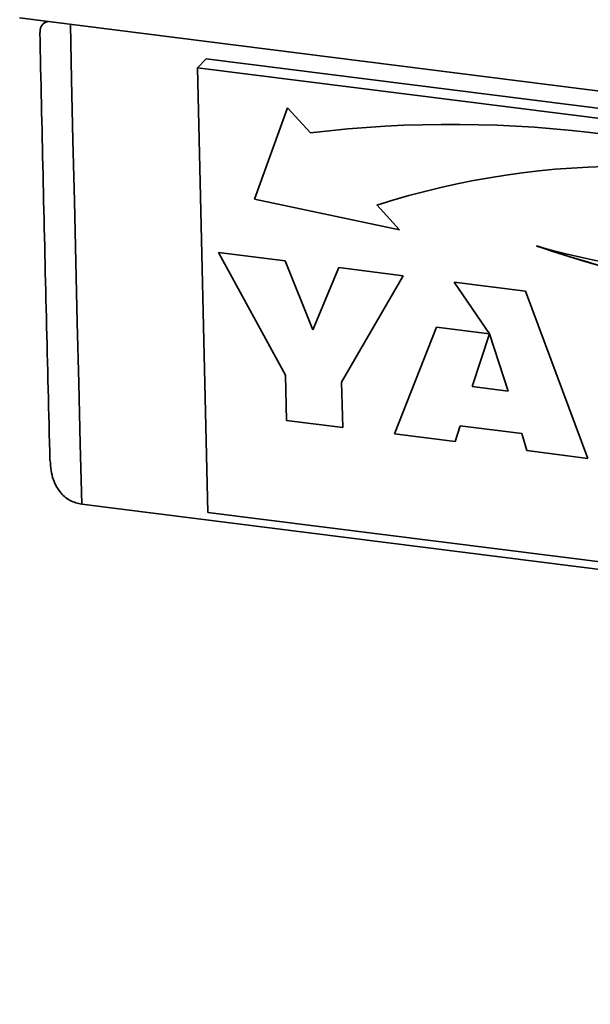
# Paper-space layout 'Blatt1' of a CAD drawing. Units: millimetres. Extents: x 0 to 5940, y 0 to 4200.
# Drawn here: x 4075 to 4135, y 1758 to 1860 of the extents above; entities that cross this region are included whole.
import ezdxf

# ---------------------------------------------------------------- set-up
doc = ezdxf.new("R2010")
doc.units = ezdxf.units.MM
doc.header["$LTSCALE"] = 10

psp = doc.layouts.new('Blatt1')

# ---------------------------------------------------------------- linework, layer by layer
at = {"color": 7, "linetype": 'Continuous', "lineweight": 35}
for p, q in [((4075.41, 1860.22), (4496.35, 1807.18)), ((4078.15, 1859.87), (4077.93, 1859.67)), ((4093.88, 1855.06), (4094.76, 1855.98)), ((4197.66, 1843.01), (4094.76, 1855.98)), ((4196.78, 1842.09), (4093.88, 1855.06)), ((4093.88, 1855.06), (4094.96, 1808.96)), ((4103.22, 1850.89), (4099.79, 1841.44)), ((4103.22, 1850.89), (4099.8, 1841.44)), ((4105.59, 1848.31), (4103.22, 1850.89)), ((4099.79, 1841.44), (4114.85, 1838.25)), ((4099.8, 1841.44), (4099.79, 1841.44)), ((4099.8, 1841.44), (4114.85, 1838.26)), ((4114.85, 1838.25), (4112.48, 1840.83)), ((4112.48, 1840.83), (4112.48, 1840.83)), ((4096.05, 1835.92), (4102.99, 1835.04)), ((4103.01, 1823.18), (4096.05, 1835.92)), ((4103.02, 1823.19), (4096.05, 1835.92)), ((4102.99, 1835.04), (4105.85, 1827.88)), ((4105.85, 1827.88), (4108.56, 1834.34)), ((4105.85, 1827.88), (4108.56, 1834.34)), ((4108.56, 1834.34), (4115.24, 1833.5)), ((4115.24, 1833.5), (4108.84, 1822.45)), ((4120.52, 1832.84), (4127.91, 1831.9)), ((4124.19, 1827.46), (4120.52, 1832.84)), ((4120.52, 1832.83), (4124.19, 1827.46)), ((4127.91, 1831.9), (4134.39, 1814.56)), ((4105.85, 1827.88), (4105.85, 1827.88)), ((4114.34, 1817.09), (4118.68, 1828.16)), ((4114.34, 1817.09), (4118.68, 1828.16)), ((4118.68, 1828.16), (4124.19, 1827.46)), ((4124.19, 1827.46), (4122.4, 1822)), ((4126.14, 1821.53), (4124.19, 1827.46)), ((4124.19, 1827.46), (4124.19, 1827.46)), ((4124.19, 1827.46), (4124.19, 1827.46)), ((4126.14, 1821.53), (4124.19, 1827.46)), ((4103.02, 1823.19), (4103.01, 1823.18)), ((4103.12, 1818.5), (4103.01, 1823.18)), ((4103.13, 1818.5), (4103.02, 1823.19)), ((4108.84, 1822.45), (4108.95, 1817.77)), ((4122.4, 1822), (4126.14, 1821.53)), ((4126.14, 1821.53), (4126.14, 1821.53)), ((4108.95, 1817.77), (4103.12, 1818.5)), ((4103.13, 1818.5), (4103.12, 1818.5)), ((4108.95, 1817.77), (4103.13, 1818.5)), ((4121.13, 1817.93), (4120.63, 1816.29)), ((4127.53, 1817.12), (4121.13, 1817.93)), ((4127.53, 1817.12), (4121.13, 1817.93)), ((4121.13, 1817.93), (4121.13, 1817.93)), ((4120.63, 1816.29), (4114.34, 1817.09)), ((4120.63, 1816.3), (4114.34, 1817.09)), ((4114.34, 1817.09), (4114.34, 1817.09)), ((4128.07, 1815.36), (4127.53, 1817.12)), ((4128.07, 1815.36), (4127.53, 1817.12)), ((4127.53, 1817.12), (4127.53, 1817.12)), ((4134.39, 1814.56), (4128.07, 1815.36)), ((4134.39, 1814.56), (4128.07, 1815.36)), ((4128.07, 1815.36), (4128.07, 1815.36)), ((4081.86, 1809.8), (4493.44, 1757.95)), ((4094.96, 1808.96), (4197.86, 1795.99))]:
    psp.add_line(p, q, dxfattribs=at)
at = {"color": 7, "linetype": 'Continuous', "lineweight": 35, "flags": 128}
psp.add_lwpolyline([(4080.69, 1859.55), (4080.81, 1853.84), (4080.95, 1847.54), (4081.09, 1841.24), (4081.24, 1834.94), (4081.39, 1828.65), (4081.54, 1822.37), (4081.7, 1816.08), (4081.86, 1809.8)], dxfattribs=at)
at = {"color": 7, "linetype": 'Continuous', "lineweight": 35}
for centre, radius, start, end in [((4120.24, 1726.09), 123.1, 67.9202, 96.8334), ((4138.49, 1759.01), 85.85, 70.9515, 107.6358), ((4138.49, 1759.01), 85.85, 70.9515, 107.6358), ((4152.18, 1918.18), 84.81, 254.1924, 287.9898), ((4168.56, 1951.52), 121.53, 251.0419, 277.4673), ((4168.57, 1951.53), 121.53, 251.0419, 277.4673)]:
    psp.add_arc(centre, radius, start, end, dxfattribs=at)
for points, knots in [([(4077.53, 1858.73), (4077.55, 1859.05), (4077.57, 1859.51), (4078.14, 1859.78), (4078.3, 1859.85)], [0, 0, 0, 0, 0.7112342, 1, 1, 1, 1]), ([(4077.51, 1858.73), (4077.62, 1853.82), (4077.94, 1838.98), (4078.31, 1824.21), (4078.56, 1814.32)], [0, 0, 0, 0, 0.33082, 1, 1, 1, 1]), ([(4078.59, 1814.32), (4078.64, 1813.64), (4078.74, 1812.4), (4079.58, 1811), (4080.62, 1810.1), (4081.45, 1809.9), (4081.86, 1809.8)], [0, 0, 0, 0, 0.331871, 0.604157, 0.801657, 1, 1, 1, 1])]:
    psp.add_open_spline(points, degree=3, knots=knots, dxfattribs=at)

doc.saveas('drawing.dxf')
